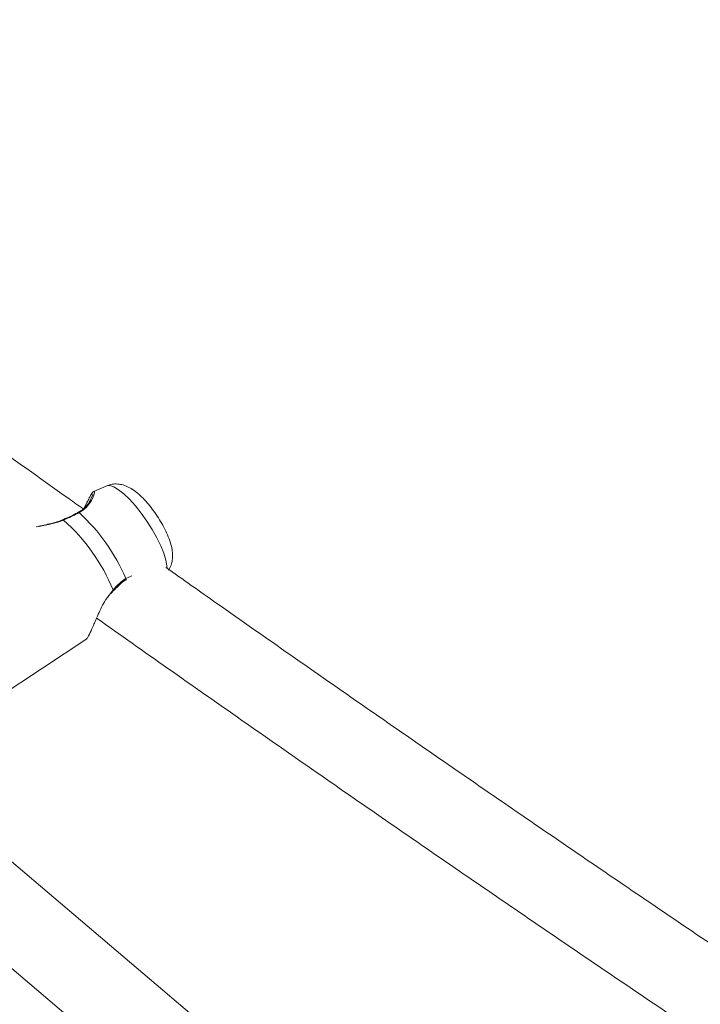
# Model space of a CAD drawing. Units: millimetres. Extents: x 0 to 42, y 0 to 29.8.
# Drawn here: x 33.1 to 33.7, y 23.2 to 24.2 of the extents above; entities that cross this region are included whole.
import ezdxf

# ---------------------------------------------------------------- set-up
doc = ezdxf.new("R2010")
doc.units = ezdxf.units.MM

msp = doc.modelspace()

# ---------------------------------------------------------------- linework, layer by layer
at = {"color": 7, "linetype": 'Continuous', "lineweight": 15}
for p, q in [((33.1496761, 23.7525866), (33.1368831, 23.7471456)), ((33.1369293, 23.746798), (33.1370228, 23.7468117)), ((33.1682932, 23.6601712), (33.1682695, 23.6601569)), ((33.1683604, 23.6600224), (33.1692419, 23.6606385)), ((32.9731569, 23.4985377), (33.1300998, 23.6022585)), ((33.4405721, 23.0569905), (32.9062333, 23.5105322)), ((32.8479911, 23.455035), (33.4002982, 22.9862422))]:
    msp.add_line(p, q, dxfattribs=at)
at = {"color": 8, "linetype": 'Continuous', "lineweight": 15}
for p, q in [((33.1684444, 23.6616149), (33.1744317, 23.6642669)), ((33.1533981, 23.646873), (33.1559092, 23.6504224))]:
    msp.add_line(p, q, dxfattribs=at)
at = {"color": 8, "linetype": 'Continuous', "lineweight": 15, "flags": 128}
msp.add_lwpolyline([(33.2090258, 23.6713451), (33.2089055, 23.6740331), (33.2078646, 23.6796861), (33.2057995, 23.6863271), (33.2027805, 23.6937292), (33.1989105, 23.7016413), (33.1943212, 23.7097932), (33.189169, 23.7179075), (33.1836291, 23.7257082), (33.1778904, 23.7329295), (33.1721482, 23.7393251), (33.1665981, 23.7446777), (33.1614292, 23.7488046), (33.1568174, 23.7515656), (33.1529197, 23.7528668), (33.149869, 23.7526633), (33.1496761, 23.7525866)], dxfattribs=at)
at = {"color": 7, "linetype": 'Continuous', "lineweight": 15, "flags": 128}
msp.add_lwpolyline([(33.1068973, 23.7194555), (33.1069195, 23.7194612), (33.1070268, 23.719324), (33.107209, 23.718997)], dxfattribs=at)
at = {"color": 8, "linetype": 'Continuous', "lineweight": 15}
for centre, radius, start, end in [((33.1219336, 23.7256582), 0.0008499, 44.7465876, 113.3562994), ((33.1674637, 23.6609879), 0.001164, 315.4457285, 32.5922998), ((33.1553448, 23.6494658), 0.0011107, 7.5407343, 59.4587634)]:
    msp.add_arc(centre, radius, start, end, dxfattribs=at)
at = {"color": 7, "linetype": 'Continuous', "lineweight": 15}
for centre, radius, start, end in [((32.9975794, 23.5888921), 0.1856972, 23.0553617, 47.7077949), ((32.9822576, 23.5786791), 0.1878882, 22.4477513, 48.3153508)]:
    msp.add_arc(centre, radius, start, end, dxfattribs=at)
for points, knots in [([(33.1265672, 23.7299419), (33.1218384, 23.7332936), (33.0928487, 23.7538412), (33.0396171, 23.7918576), (32.9669019, 23.8439858), (32.8942574, 23.8963838), (32.821704, 23.949003), (32.7492654, 24.0018364), (32.6769621, 24.0548638), (32.6048236, 24.1080738), (32.534737, 24.1600336), (32.4888125, 24.1943224), (32.4667916, 24.210764)], [0, 0, 0, 0, 0.02138136, 0.13107557, 0.2407702, 0.35046556, 0.46016098, 0.56985653, 0.67955242, 0.78924851, 0.89894408, 1, 1, 1, 1]), ([(33.2104172, 23.6695594), (33.2113676, 23.6712719), (33.2131482, 23.6744802), (33.2142965, 23.6796218), (33.2145865, 23.6846926), (33.2139985, 23.6902877), (33.2124015, 23.6967923), (33.2096504, 23.7041381), (33.2059313, 23.7118497), (33.2016845, 23.7192591), (33.1970171, 23.7263318), (33.1920071, 23.7329847), (33.1867071, 23.7391087), (33.1810471, 23.7446495), (33.1754506, 23.7490057), (33.1699239, 23.7520765), (33.1645995, 23.7539185), (33.1591785, 23.7545941), (33.154085, 23.7542291), (33.1510831, 23.7530092), (33.1498254, 23.7524981)], [0, 0, 0, 0, 0.047653135, 0.089279302, 0.133555638, 0.183727866, 0.245584058, 0.31806983, 0.38489123, 0.448191236, 0.510239448, 0.572366612, 0.635435819, 0.701166959, 0.773139139, 0.829712853, 0.87718473, 0.922699299, 0.967613414, 1, 1, 1, 1]), ([(33.1367626, 23.7470166), (33.1366407, 23.7469421), (33.13608, 23.7465998), (33.1354596, 23.7457558), (33.1342911, 23.7440523), (33.1325401, 23.7407827), (33.1303159, 23.7363031), (33.1284514, 23.7325847), (33.1275374, 23.730762)], [0, 0, 0, 0, 0.028897461, 0.132807263, 0.331990445, 0.550612649, 0.779725023, 1, 1, 1, 1]), ([(33.1360047, 23.7444878), (33.1360041, 23.7445008), (33.1360001, 23.7445896), (33.1359287, 23.7438996), (33.1354438, 23.7423339), (33.1341703, 23.7393666), (33.1324084, 23.73609), (33.1304661, 23.7338736), (33.1298159, 23.7331316)], [0, 0, 0, 0, 0.0228202, 0.15545204, 0.34888333, 0.59246245, 0.86358811, 1, 1, 1, 1]), ([(33.1298159, 23.7331316), (33.129406, 23.7326216), (33.1281162, 23.7310167), (33.1253864, 23.7286467), (33.1226258, 23.7271142), (33.121522, 23.7265015)], [0, 0, 0, 0, 0.21852222, 0.68753315, 1, 1, 1, 1]), ([(33.1215925, 23.7264483), (33.1213695, 23.7263233), (33.1191514, 23.7250808), (33.1143521, 23.7227476), (33.109491, 23.7205232), (33.1068935, 23.7194635), (33.1067514, 23.7194056)], [0, 0, 0, 0, 0.0510947, 0.50821442, 0.97310408, 1, 1, 1, 1]), ([(33.1225373, 23.7262566), (33.1184358, 23.724168), (33.1135077, 23.7216585), (33.1081137, 23.7193793), (33.107209, 23.718997)], [0, 0, 0, 0, 0.83226817, 1, 1, 1, 1]), ([(33.1068562, 23.7195534), (33.1058817, 23.7191192), (33.1027714, 23.7177332), (33.0969388, 23.7160851), (33.0898628, 23.7143899), (33.0853152, 23.7134648), (33.0831116, 23.7130166)], [0, 0, 0, 0, 0.12549403, 0.40051714, 0.7095095, 1, 1, 1, 1]), ([(33.7969023, 23.2663261), (33.7864526, 23.2733478), (33.7520186, 23.2964859), (33.6934058, 23.3361851), (33.6210984, 23.3853919), (33.5486451, 23.4350108), (33.4760824, 23.4849955), (33.4034297, 23.535336), (33.33071, 23.5860275), (33.2654752, 23.6317279), (33.2244833, 23.6606583), (33.2077525, 23.6724662)], [0, 0, 0, 0, 0.053619476, 0.176686568, 0.299755514, 0.422826358, 0.545898925, 0.668973088, 0.792048497, 0.915125013, 1, 1, 1, 1]), ([(33.1559092, 23.6504224), (33.1593441, 23.6538582), (33.1634705, 23.6579856), (33.1677305, 23.661094), (33.1684444, 23.6616149)], [0, 0, 0, 0, 0.83242004, 1, 1, 1, 1]), ([(33.1564601, 23.6496004), (33.1567471, 23.6499126), (33.1587283, 23.6520672), (33.1608285, 23.6539677), (33.1626243, 23.6555929)], [0, 0, 0, 0, 0.1448755, 1, 1, 1, 1]), ([(33.1626243, 23.6555929), (33.1627723, 23.6557354), (33.1646283, 23.6575218), (33.1665485, 23.6588877), (33.1683156, 23.6601447)], [0, 0, 0, 0, 0.07975863, 1, 1, 1, 1]), ([(33.1299547, 23.602484), (33.1300473, 23.6024503), (33.1304706, 23.6022964), (33.1325737, 23.6061985), (33.1360101, 23.6139001), (33.140858, 23.6250693), (33.146036, 23.6370827), (33.1513732, 23.6441802), (33.1533981, 23.646873)], [0, 0, 0, 0, 0.052941303, 0.241857667, 0.422855731, 0.621300379, 0.856324033, 1, 1, 1, 1]), ([(33.1539511, 23.6465477), (33.1545332, 23.647382), (33.1552969, 23.6484767), (33.1562595, 23.6493527), (33.1564885, 23.649561)], [0, 0, 0, 0, 0.7621757, 1, 1, 1, 1]), ([(33.1397487, 23.6225318), (33.1630682, 23.606068), (33.2107083, 23.5724337), (33.282651, 23.5220112), (33.3555529, 23.471187), (33.4283907, 23.4207094), (33.501143, 23.3705828), (33.5737833, 23.3208351), (33.6461431, 23.2715532), (33.6941952, 23.2390762), (33.7181405, 23.2228923)], [0, 0, 0, 0, 0.12057264, 0.24632208, 0.37207257, 0.49782409, 0.62357686, 0.74933094, 0.87508699, 1, 1, 1, 1])]:
    msp.add_open_spline(points, degree=3, knots=knots, dxfattribs=at)
at = {"color": 8, "linetype": 'Continuous', "lineweight": 15}
for points, knots in [([(33.1370228, 23.7468117), (33.1372729, 23.7469563), (33.1379605, 23.7473537), (33.1372162, 23.7435122), (33.134357, 23.7370454), (33.1291061, 23.7303869), (33.1243173, 23.7273758), (33.1225373, 23.7262566)], [0, 0, 0, 0, 0.13758791, 0.37820955, 0.65550919, 0.87195138, 1, 1, 1, 1]), ([(33.107209, 23.718997), (33.1047702, 23.7180984), (33.0998861, 23.7162988), (33.0905692, 23.7141135), (33.0843852, 23.712929), (33.0804793, 23.7121808)], [0, 0, 0, 0, 0.268678719, 0.538083643, 1, 1, 1, 1])]:
    msp.add_open_spline(points, degree=3, knots=knots, dxfattribs=at)

doc.saveas('drawing.dxf')
